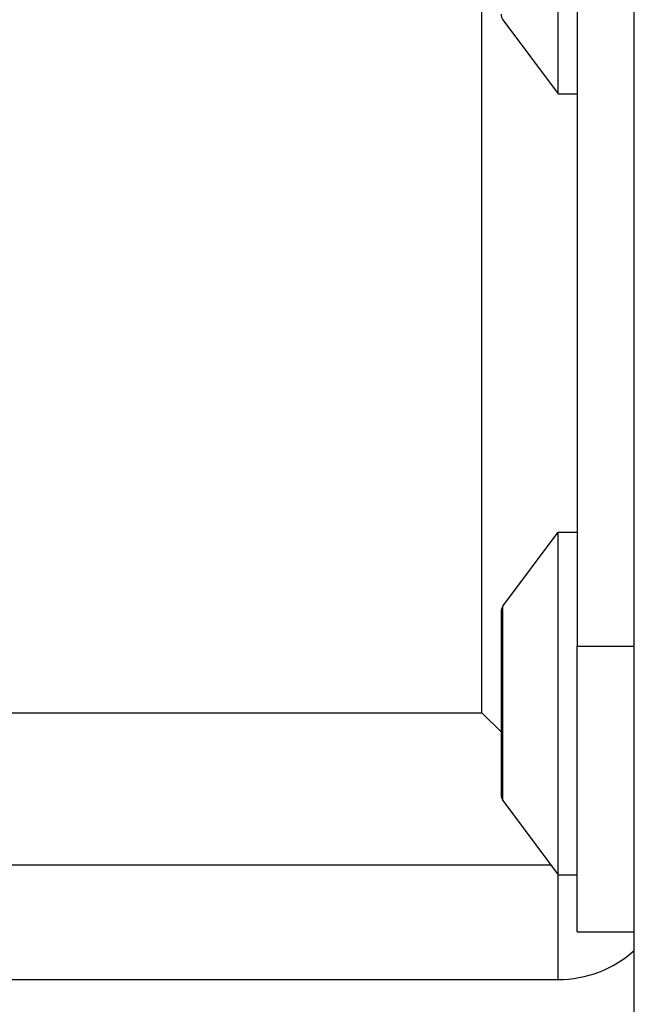
# Model space of a CAD drawing. Units: millimetres. Extents: x 1746 to 8055, y -5062 to -533.
# Drawn here: x 6441 to 6473, y -3250 to -3199 of the extents above; entities that cross this region are included whole.
import ezdxf

# ---------------------------------------------------------------- set-up
doc = ezdxf.new("R2010")
doc.units = ezdxf.units.MM
doc.layers.add('SW_Toestellen', color=2, linetype='Continuous')

msp = doc.modelspace()

# ---------------------------------------------------------------- linework, layer by layer
at = {"layer": 'SW_Toestellen'}
for p, q in [((6472.988, -3250.976), (6472.988, -3176.976)), ((6468.988, -3202.476), (6468.988, -3184.476)), ((6464.988, -3234.976), (6464.988, -3192.976)), ((6469.988, -3196.476), (6469.988, -3231.476)), ((6466.087, -3198.574), (6468.988, -3202.476)), ((6468.988, -3202.476), (6469.988, -3202.476)), ((6466.087, -3229.377), (6468.988, -3225.476)), ((6468.988, -3243.476), (6468.988, -3225.476)), ((6468.988, -3225.476), (6469.988, -3225.476)), ((6466.087, -3239.574), (6466.087, -3229.377)), ((6465.988, -3229.676), (6465.988, -3239.276)), ((6469.988, -3246.476), (6469.988, -3231.476)), ((6469.988, -3231.476), (6472.988, -3231.476)), ((6438.087, -3234.976), (6464.988, -3234.976)), ((6464.988, -3234.976), (6465.988, -3235.976)), ((6466.087, -3239.574), (6468.988, -3243.476)), ((6468.616, -3242.976), (6439.988, -3242.976)), ((6468.988, -3243.476), (6469.988, -3243.476)), ((6468.988, -3248.976), (6468.988, -3243.476)), ((6469.988, -3246.476), (6472.988, -3246.476)), ((6439.883, -3248.976), (6468.988, -3248.976))]:
    msp.add_line(p, q, dxfattribs=at)
for centre, radius, start, end in [((6466.488, -3198.276), 0.5, 180, 216.6342), ((6466.488, -3229.676), 0.5, 143.3658, 180), ((6466.488, -3239.276), 0.5, 180, 216.6342), ((6468.988, -3242.976), 6, 270, 311.8103)]:
    msp.add_arc(centre, radius, start, end, dxfattribs=at)

doc.saveas('drawing.dxf')
